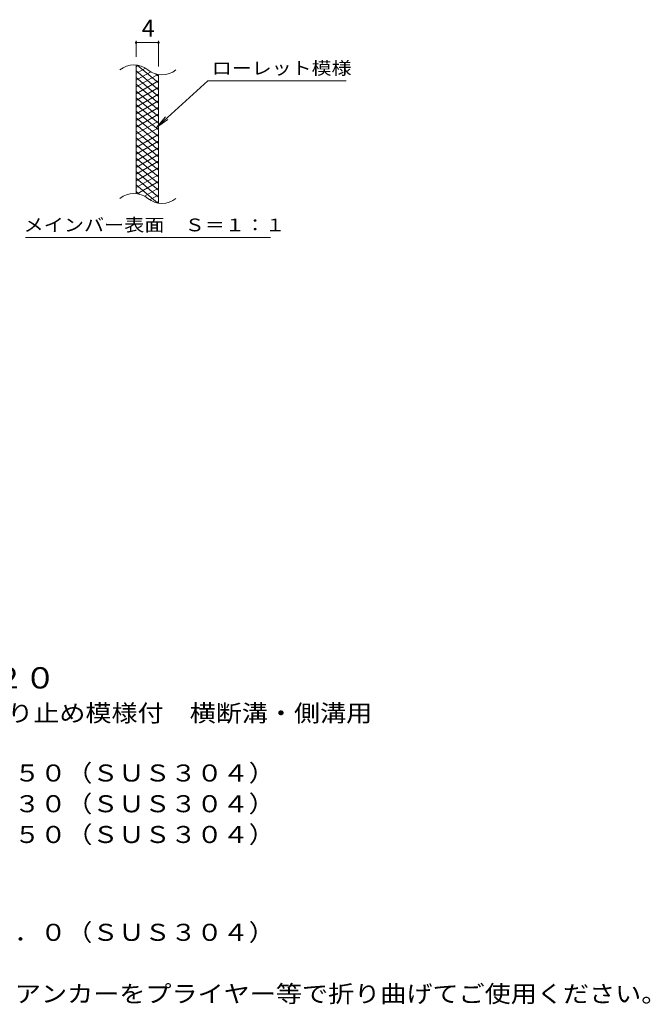
# Model space of a CAD drawing. Units: millimetres. Extents: x -1488 to 1815, y -1379 to 1261.
# Drawn here: x 688 to 1815, y -935 to 827 of the extents above; entities that cross this region are included whole.
import ezdxf

# ---------------------------------------------------------------- set-up
doc = ezdxf.new("R2010")
doc.units = ezdxf.units.MM
doc.header["$LTSCALE"] = 10
for name, color, linetype in [('C-2', 7, 'Continuous'), ('C-4', 7, 'Continuous'), ('C-5', 7, 'Continuous'), ('C-9', 7, 'Continuous'), ('D-5', 7, 'Continuous')]:
    doc.layers.add(name, color=color, linetype=linetype)
doc.styles.add('ＭＳ ゴシック', font='txt', dxfattribs={"height": 1})

msp = doc.modelspace()

# ---------------------------------------------------------------- linework, layer by layer
at = {"layer": 'C-2', "color": 3, "linetype": 'Continuous', "lineweight": 9}
for p, q in [((895.6, 515.2), (895.6, 745.2)), ((935.6, 498), (935.6, 728))]:
    msp.add_line(p, q, dxfattribs=at)
for centre, start, end in [((891.6, 706), 50.8263, 129.1737), ((941.8, 767.6), 230.8263, 309.1737), ((891.6, 476), 50.8263, 129.1737), ((941.8, 537.6), 230.8263, 309.1737)]:
    msp.add_arc(centre, 39.7, start, end, dxfattribs=at)
at = {"layer": 'C-4', "color": 7, "linetype": 'Continuous', "lineweight": 9}
for p, q in [((895.6, 760.2), (895.6, 788.5)), ((895.6, 785.5), (935.6, 785.5)), ((935.6, 743), (935.6, 788.5))]:
    msp.add_line(p, q, dxfattribs=at)
at = {"layer": 'C-4', "color": 7, "linetype": 'Continuous', "lineweight": 9, "const_width": 2}
for points in [[(896.6, 785.5, 0.414214), (895.6, 786.5, 0.414214), (894.6, 785.5, 0.414214), (895.6, 784.5, 0.414214)], [(936.6, 785.5, 0.414214), (935.6, 786.5, 0.414214), (934.6, 785.5, 0.414214), (935.6, 784.5, 0.414214)]]:
    msp.add_lwpolyline(points, format="xyb", close=True, dxfattribs=at)
at = {"layer": 'C-5', "color": 7, "linetype": 'Continuous', "lineweight": 9}
for p, q in [((1023.9, 717.1), (931.9, 634)), ((1023.9, 717.1), (1271, 717.1)), ((931.9, 634), (948.1, 653.1)), ((931.9, 634), (952.5, 648.2)), ((698, 437.1), (1136, 437.1))]:
    msp.add_line(p, q, dxfattribs=at)
at = {"layer": 'C-9', "color": 6, "linetype": 'Continuous', "lineweight": 9}
for p, q in [((900.1, 744.8), (895.6, 742.2)), ((912.4, 739.9), (895.6, 730.2)), ((935.6, 713.4), (897.7, 745.2)), ((935.6, 701.4), (895.6, 735)), ((921.8, 733.3), (895.6, 718.2)), ((934.4, 728.6), (895.6, 706.2)), ((935.6, 689.4), (895.6, 723)), ((935.6, 725.4), (930.9, 729.4)), ((935.6, 717.3), (895.6, 694.2)), ((935.6, 677.4), (895.6, 711)), ((935.6, 705.3), (895.6, 682.2)), ((935.6, 665.4), (895.6, 699)), ((935.6, 693.3), (895.6, 670.2)), ((935.6, 653.4), (895.6, 687)), ((935.6, 681.3), (895.6, 658.2)), ((935.6, 641.4), (895.6, 675)), ((935.6, 669.3), (895.6, 646.2)), ((935.6, 629.4), (895.6, 663)), ((935.6, 657.3), (895.6, 634.2)), ((935.6, 617.4), (895.6, 651)), ((935.6, 645.3), (895.6, 622.2)), ((935.6, 605.4), (895.6, 639)), ((935.6, 633.3), (895.6, 610.2)), ((935.6, 593.4), (895.6, 627)), ((935.6, 621.3), (895.6, 598.2)), ((935.6, 581.4), (895.6, 615)), ((935.6, 609.3), (895.6, 586.2)), ((935.6, 569.4), (895.6, 603)), ((935.6, 597.3), (895.6, 574.2)), ((935.6, 557.4), (895.6, 591)), ((935.6, 585.3), (895.6, 562.2)), ((935.6, 545.4), (895.6, 579)), ((935.6, 573.3), (895.6, 550.2)), ((935.6, 533.4), (895.6, 567)), ((935.6, 561.3), (895.6, 538.2)), ((935.6, 521.4), (895.6, 555)), ((935.6, 549.3), (895.6, 526.2)), ((935.6, 509.4), (895.6, 543)), ((934.2, 498.6), (895.6, 531)), ((935.6, 537.3), (897.5, 515.3)), ((900.8, 514.6), (895.6, 519)), ((935.6, 525.3), (910.7, 510.9)), ((935.6, 513.3), (920.1, 504.3)), ((935.6, 501.3), (931.9, 499.1))]:
    msp.add_line(p, q, dxfattribs=at)

# ---------------------------------------------------------------- texts
at = {"layer": 'C-4', "color": 2, "linetype": 'Continuous', "lineweight": 9, "style": 'ＭＳ ゴシック'}
msp.add_text('4', height=30.5, dxfattribs=at).set_placement((905.6, 796.1))
at = {"layer": 'C-5', "color": 7, "linetype": 'Continuous', "lineweight": 9, "style": 'ＭＳ ゴシック'}
for s, width, p in [('ローレット模様', 1.142857, (1031, 728.5)), ('メインバー表面\u3000Ｓ＝１：１', 1.153846, (694.4, 448))]:
    msp.add_text(s, height=22.86, dxfattribs=dict(at, width=width)).set_placement(p)
at = {"layer": 'D-5', "color": 3, "linetype": 'Continuous', "lineweight": 9, "style": 'ＭＳ ゴシック', "width": 1.09}
msp.add_text('※適用荷重：Ｔ－２０', height=38.1, dxfattribs=at).set_placement((185.8, -369.8))
at = {"layer": 'D-5', "color": 2, "linetype": 'Continuous', "lineweight": 9, "style": 'ＭＳ ゴシック'}
for s, width, p in [('ステンレス製グレーチング\u3000滑り止め模様付\u3000横断溝・側溝用', 1.120536, (12.9, -429.1)), ('材質：メインバー\u3000ＦＢ４×５０（ＳＵＳ３０４）', 1.119565, (72.6, -536.2)), ('\u3000\u3000\u3000クロスバー\u3000ＦＢ３×３０（ＳＵＳ３０４）', 1.119565, (72.6, -591.2)), ('\u3000\u3000\u3000サイドバー\u3000ＦＢ４×５０（ＳＵＳ３０４）', 1.119565, (72.6, -646.2)), ('材質：ステンレス鋼板ｔ＝３．０（ＳＵＳ３０４）', 1.119565, (72.6, -821.2)), ('施工場所の状況に合わせて、アンカーをプライヤー等で折り曲げてご使用ください。', 1.121711, (72.6, -931.2))]:
    msp.add_text(s, height=30.48, dxfattribs=dict(at, width=width)).set_placement(p)

doc.saveas('drawing.dxf')
